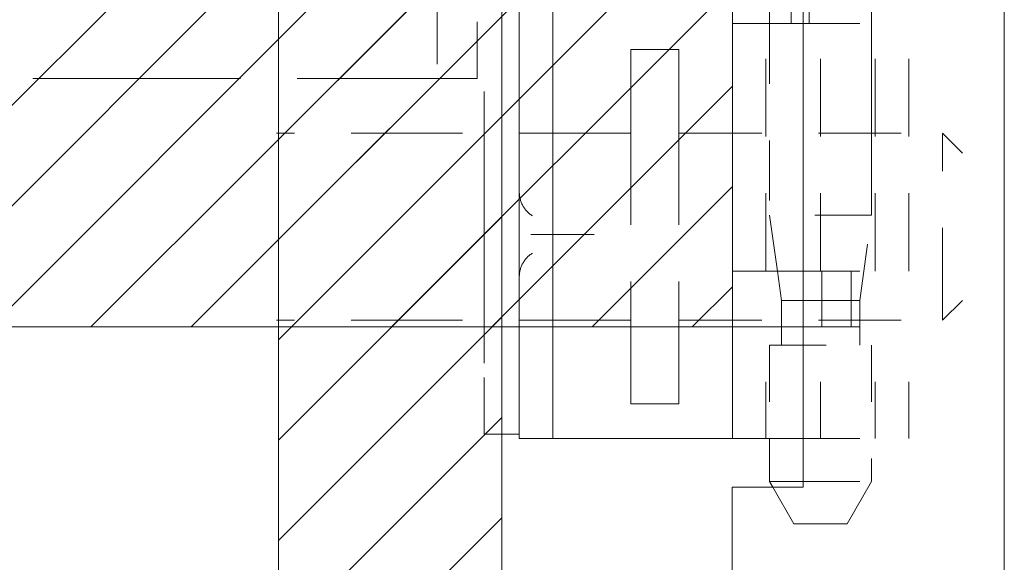
# Model space of a CAD drawing. Units: inches. Extents: x 22 to 332, y 12 to 194.
# Drawn here: x 38 to 40, y 152 to 153 of the extents above; entities that cross this region are included whole.
import ezdxf

# ---------------------------------------------------------------- set-up
doc = ezdxf.new("R2010")
doc.units = ezdxf.units.IN
doc.header["$LTSCALE"] = 20
doc.header["$MEASUREMENT"] = 0
doc.linetypes.add('DASHED', pattern=[0.2067, 0.1654, -0.0413])
for name, color, linetype, lineweight in [('Hatch (ANSI)', 7, 'Continuous', 5), ('Hidden (ANSI)', 7, 'DASHED', 5), ('Sketch Geometry (ANSI)', 7, 'Continuous', 5), ('Visible (ANSI)', 7, 'Continuous', 5)]:
    doc.layers.add(name, color=color, linetype=linetype, lineweight=lineweight)

msp = doc.modelspace()

# ---------------------------------------------------------------- hatches: boundary and pattern name
at = {"layer": 'Hatch (ANSI)'}
h = msp.add_hatch(dxfattribs=at)
h.set_pattern_fill('ANSI31', color=5, style=0)
h.paths.add_polyline_path([(38.4975, 155.2087), (38.4975, 95.9964), (27.2849, 95.9964), (27.2849, 155.2087)], flags=0)
h.paths.add_polyline_path([(38.8912, 155.6024), (38.8912, 95.6024), (26.8912, 95.6024), (26.8912, 155.6024)])
h = msp.add_hatch(dxfattribs=at)
h.set_pattern_fill('ANSI31', color=5, style=0)
edge = h.paths.add_edge_path(flags=0)
edge.add_arc((37.7232, 153.6044), 0.125, 0, 360)
h.paths.add_polyline_path([(39.2982, 152.5413), (39.2982, 154.4829), (37.1651, 154.4829), (37.1651, 152.5413)])

# ---------------------------------------------------------------- linework, layer by layer
at = {"layer": 'Hidden (ANSI)', "ltscale": 0.214178}
msp.add_line((38.8602, 154.7274), (38.8602, 152.4774), dxfattribs=at)
at = {"layer": 'Hidden (ANSI)', "ltscale": 0.16154}
msp.add_line((39.5437, 154.4356), (39.5437, 152.7383), dxfattribs=at)
at = {"layer": 'Hidden (ANSI)', "ltscale": 0.100468}
for p, q in [((39.4017, 154.1324), (39.4017, 153.0764)), ((39.4338, 154.1324), (39.4338, 153.0764))]:
    msp.add_line(p, q, dxfattribs=at)
at = {"layer": 'Hidden (ANSI)', "ltscale": 0.018599}
for p, q in [((38.7774, 153.1044), (38.7774, 152.9794)), ((38.8482, 152.9794), (38.8482, 153.1044)), ((38.8602, 152.3524), (38.8602, 152.4774))]:
    msp.add_line(p, q, dxfattribs=at)
at = {"layer": 'Hidden (ANSI)', "ltscale": 0.041491}
for p, q in [((39.3573, 152.6397), (39.3573, 153.0764)), ((39.4537, 152.6397), (39.4537, 153.0764)), ((39.5502, 152.6397), (39.5502, 153.0764)), ((39.6092, 152.6397), (39.6092, 153.0764))]:
    msp.add_line(p, q, dxfattribs=at)
at = {"layer": 'Hidden (ANSI)', "ltscale": 0.032103}
msp.add_line((39.3637, 153.0764), (39.3637, 152.7383), dxfattribs=at)
at = {"layer": 'Hidden (ANSI)', "ltscale": 0.026136}
for p, q in [((39.4227, 153.0764), (39.6092, 153.0764)), ((39.4227, 152.6397), (39.6092, 152.6397)), ((39.4227, 152.5413), (39.6092, 152.5413)), ((39.4227, 152.3444), (39.6092, 152.3444))]:
    msp.add_line(p, q, dxfattribs=at)
at = {"layer": 'Hidden (ANSI)', "ltscale": 0.093397}
for p, q in [((39.1187, 153.0305), (39.1187, 152.4055)), ((39.2037, 153.0305), (39.2037, 152.4055))]:
    msp.add_line(p, q, dxfattribs=at)
at = {"layer": 'Hidden (ANSI)', "ltscale": 0.007995}
for p, q in [((39.1187, 153.0305), (39.2037, 153.0305)), ((39.1187, 152.4055), (39.2037, 152.4055))]:
    msp.add_line(p, q, dxfattribs=at)
at = {"layer": 'Hidden (ANSI)', "ltscale": 0.110707}
msp.add_line((37.5982, 152.9794), (38.7617, 152.9794), dxfattribs=at)
at = {"layer": 'Hidden (ANSI)', "ltscale": 0.002237}
msp.add_line((38.7617, 152.9794), (38.7774, 152.9794), dxfattribs=at)
at = {"layer": 'Hidden (ANSI)', "ltscale": 0.006649}
msp.add_line((38.8482, 152.9794), (38.7774, 152.9794), dxfattribs=at)
at = {"layer": 'Hidden (ANSI)', "ltscale": 0.059422}
for p, q in [((39.1187, 152.883), (38.4937, 152.883)), ((39.1187, 152.553), (38.4937, 152.553))]:
    msp.add_line(p, q, dxfattribs=at)
at = {"layer": 'Hidden (ANSI)', "ltscale": 0.044184}
for p, q in [((39.2037, 152.883), (39.6687, 152.883)), ((39.2037, 152.553), (39.6687, 152.553))]:
    msp.add_line(p, q, dxfattribs=at)
at = {"layer": 'Hidden (ANSI)', "ltscale": 0.049266}
msp.add_line((39.6687, 152.553), (39.6687, 152.883), dxfattribs=at)
at = {"layer": 'Hidden (ANSI)', "ltscale": 0.004614}
for p, q in [((39.7037, 152.848), (39.6687, 152.883)), ((39.7037, 152.588), (39.6687, 152.553))]:
    msp.add_line(p, q, dxfattribs=at)
at = {"layer": 'Hidden (ANSI)', "ltscale": 0.026827}
for p, q in [((39.5437, 152.7383), (39.3637, 152.7383)), ((39.3637, 152.5094), (39.5437, 152.5094))]:
    msp.add_line(p, q, dxfattribs=at)
at = {"layer": 'Hidden (ANSI)', "ltscale": 0.00938}
msp.add_line((39.3776, 152.6397), (39.3637, 152.7383), dxfattribs=at)
at = {"layer": 'Hidden (ANSI)', "ltscale": 0.01434}
msp.add_line((39.5226, 152.5881), (39.5437, 152.7383), dxfattribs=at)
at = {"layer": 'Hidden (ANSI)', "ltscale": 0.011182}
msp.add_line((38.9559, 152.7044), (39.0395, 152.7044), dxfattribs=at)
at = {"layer": 'Hidden (ANSI)', "ltscale": 0.009274}
for p, q in [((39.456, 152.6397), (39.456, 152.5413)), ((39.5077, 152.6397), (39.5077, 152.5413))]:
    msp.add_line(p, q, dxfattribs=at)
at = {"layer": 'Hidden (ANSI)', "ltscale": 0.013269}
msp.add_line((39.5226, 152.5881), (39.4227, 152.5881), dxfattribs=at)
at = {"layer": 'Hidden (ANSI)', "ltscale": 0.007399}
msp.add_line((39.5226, 152.5094), (39.5226, 152.5881), dxfattribs=at)
at = {"layer": 'Hidden (ANSI)', "ltscale": 0.018647}
for p, q in [((39.3573, 152.3444), (39.3573, 152.5413)), ((39.4537, 152.3444), (39.4537, 152.5413)), ((39.5502, 152.3444), (39.5502, 152.5413)), ((39.6092, 152.3444), (39.6092, 152.5413))]:
    msp.add_line(p, q, dxfattribs=at)
at = {"layer": 'Hidden (ANSI)', "ltscale": 0.002937}
msp.add_line((39.3848, 152.5094), (39.3848, 152.5413), dxfattribs=at)
at = {"layer": 'Hidden (ANSI)', "ltscale": 0.01561}
msp.add_line((39.3637, 152.5094), (39.3637, 152.3444), dxfattribs=at)
at = {"layer": 'Hidden (ANSI)', "ltscale": 0.022802}
msp.add_line((39.5437, 152.5094), (39.5437, 152.2689), dxfattribs=at)
at = {"layer": 'Hidden (ANSI)', "ltscale": 0.002852}
msp.add_line((38.8602, 152.3524), (38.8912, 152.3524), dxfattribs=at)
at = {"layer": 'Hidden (ANSI)', "ltscale": 0.00696}
msp.add_line((39.4067, 152.1944), (39.3697, 152.2586), dxfattribs=at)
at = {"layer": 'Hidden (ANSI)', "ltscale": 0.016378}
msp.add_line((39.4227, 152.2689), (39.5437, 152.2689), dxfattribs=at)
at = {"layer": 'Hidden (ANSI)', "ltscale": 0.00809}
msp.add_line((39.5007, 152.1944), (39.5437, 152.2689), dxfattribs=at)
at = {"layer": 'Hidden (ANSI)', "ltscale": 0.013962}
msp.add_line((39.4067, 152.1944), (39.5007, 152.1944), dxfattribs=at)
at = {"layer": 'Hidden (ANSI)', "ltscale": 0.006643}
for points, knots in [([(38.9454, 152.7372), (38.9387, 152.7415), (38.9325, 152.7478), (38.9284, 152.7553), (38.9243, 152.7628), (38.9222, 152.7714), (38.9222, 152.7794)], [5.277791, 5.277791, 5.277791, 5.277791, 5.780594, 5.780594, 5.780594, 6.283185, 6.283185, 6.283185, 6.283185]), ([(38.9222, 152.6294), (38.9222, 152.6374), (38.9243, 152.6459), (38.9283, 152.6534), (38.9325, 152.6609), (38.9386, 152.6673), (38.9454, 152.6716)], [3.141593, 3.141593, 3.141593, 3.141593, 3.64123, 3.64123, 3.64123, 4.146987, 4.146987, 4.146987, 4.146987])]:
    msp.add_open_spline(points, degree=3, knots=knots, dxfattribs=at)
at = {"layer": 'Hidden (ANSI)', "ltscale": 0.001827}
for points, knots in [([(38.9423, 152.7044), (38.9423, 152.7044), (38.9424, 152.7044), (38.9448, 152.7044), (38.947, 152.7044), (38.9515, 152.7044), (38.9537, 152.7044), (38.9559, 152.7044)], [-0.05136595, -0.05136595, -0.05136595, -0.05136595, -0.05055205, -0.05055205, -0.02571482, -0.02571482, 0, 0, 0, 0]), ([(39.0395, 152.7044), (39.0421, 152.7044), (39.0446, 152.7044), (39.0495, 152.7044), (39.0519, 152.7044), (39.0543, 152.7044), (39.0544, 152.7044), (39.0544, 152.7044)], [0, 0, 0, 0, 0.02571279, 0.02571279, 0.05055205, 0.05055205, 0.05136595, 0.05136595, 0.05136595, 0.05136595])]:
    msp.add_open_spline(points, degree=3, knots=knots, dxfattribs=at)
at = {"layer": 'Sketch Geometry (ANSI)'}
for p, q in [((38.8912, 155.6024), (38.8912, 95.6024)), ((38.4975, 155.2087), (38.4975, 95.9964))]:
    msp.add_line(p, q, dxfattribs=at)
at = {"layer": 'Sketch Geometry (ANSI)', "color": 5}
for p, q in [((39.2982, 154.4829), (39.2982, 152.5413)), ((39.2982, 152.5413), (37.1651, 152.5413))]:
    msp.add_line(p, q, dxfattribs=at)
at = {"layer": 'Visible (ANSI)'}
for p, q in [((38.8912, 155.4823), (38.8912, 95.7225)), ((39.7777, 155.3721), (39.7777, 95.8326)), ((39.4227, 154.9461), (39.4227, 152.2586)), ((38.9222, 152.4694), (38.9222, 154.7394)), ((38.9813, 152.4694), (38.9813, 154.7394)), ((39.3637, 153.0964), (39.3637, 153.0764)), ((39.2982, 153.0764), (39.4227, 153.0764)), ((39.2982, 152.6397), (39.2982, 153.0764)), ((39.2982, 152.6397), (39.4227, 152.6397)), ((39.3848, 152.5881), (39.3776, 152.6397)), ((39.4227, 152.5881), (39.3848, 152.5881)), ((39.3848, 152.5413), (39.3848, 152.5881)), ((39.2982, 152.5413), (39.4227, 152.5413)), ((39.2982, 152.3444), (39.2982, 152.5413)), ((38.9222, 152.4694), (38.9222, 152.3444)), ((38.9813, 152.3444), (38.9813, 152.4694)), ((38.8912, 152.3524), (38.9222, 152.3524)), ((38.9813, 152.3444), (38.9222, 152.3444)), ((39.0082, 152.3444), (38.9813, 152.3444)), ((39.1941, 152.3444), (39.0082, 152.3444)), ((39.2164, 152.3444), (39.1941, 152.3444)), ((39.2982, 152.3444), (39.2164, 152.3444)), ((39.2982, 152.3444), (39.4227, 152.3444)), ((39.3637, 152.3444), (39.3637, 152.2689)), ((39.2977, 152.2586), (39.2977, 136.1696)), ((39.4227, 152.2586), (39.2977, 152.2586)), ((39.3637, 152.2689), (39.4227, 152.2689)), ((39.3697, 152.2586), (39.3637, 152.2689))]:
    msp.add_line(p, q, dxfattribs=at)

doc.saveas('drawing.dxf')
